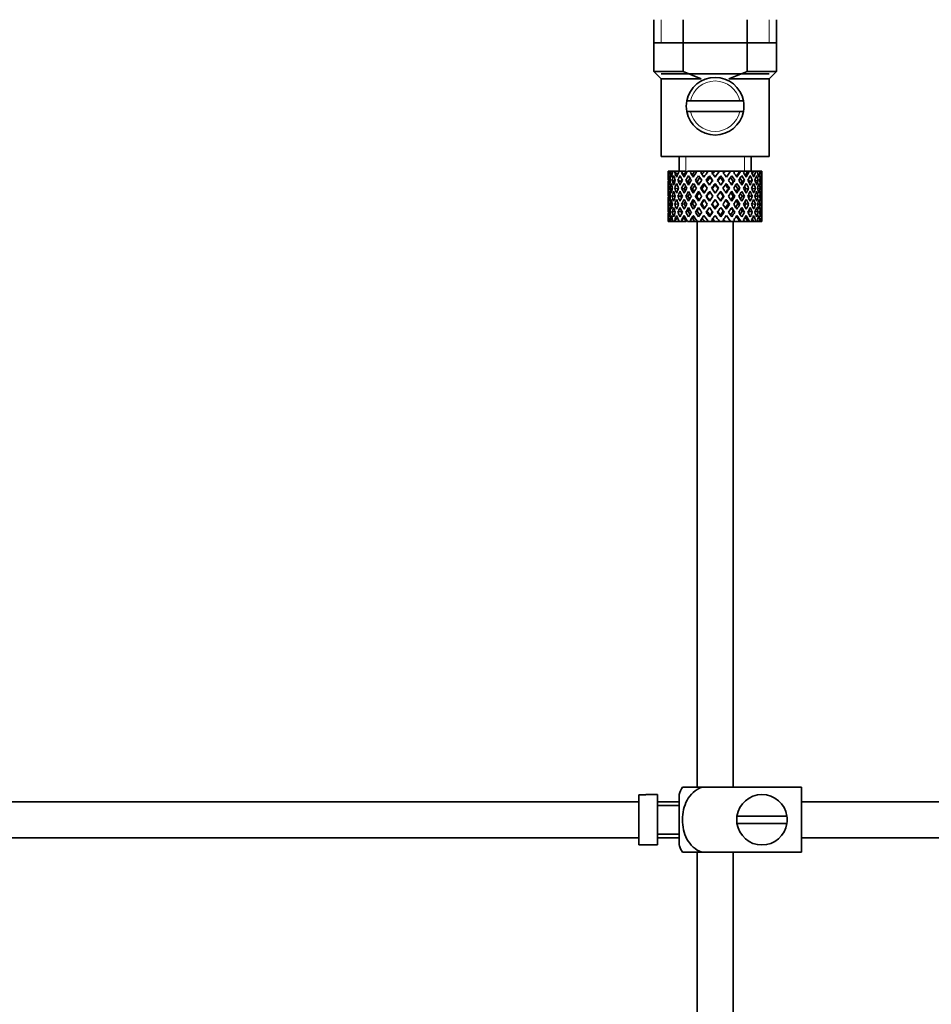
# Model space of a CAD drawing. Units: millimetres. Extents: x 0 to 1597, y 0 to 2037.
# Drawn here: x 373 to 500, y 1059 to 1195 of the extents above; entities that cross this region are included whole.
import ezdxf
from ezdxf import colors
from ezdxf.entities.mleader import LeaderData, LeaderLine
from ezdxf.math import Vec2, Vec3

# ---------------------------------------------------------------- set-up
doc = ezdxf.new("R2010")
doc.units = ezdxf.units.MM
doc.layers.add('DV3_Défaut', color=7, linetype='Continuous')
doc.layers.add('Défaut', color=7, linetype='Continuous')

# ---------------------------------------------------------------- blocks, each defined once
blk = doc.blocks.new('_DOT')
at = {"color": 0}
blk.add_line((0, 0), (-1, 0), dxfattribs=at)
at = {"color": 0, "const_width": 0.333}
blk.add_lwpolyline([(-0.1665, 0, 1), (0.1665, 0, 1)], format="xyb", close=True, dxfattribs=at)
blk = doc.blocks.new('SE2')
at = {"layer": 'DV3_Défaut', "color": 7, "linetype": 'Continuous', "lineweight": 35}
for p, q in [((461.22, 1195.26), (461.22, 1188.06)), ((465.29, 1195.26), (465.29, 1188.06)), ((474.16, 1195.26), (474.16, 1188.06)), ((478.22, 1188.06), (478.22, 1195.26)), ((461.22, 1192.06), (469.72, 1192.06)), ((469.72, 1192.06), (478.22, 1192.06)), ((461.22, 1188.06), (465.29, 1188.06)), ((461.22, 1188.06), (462.22, 1187.06)), ((462.22, 1187.76), (477.22, 1187.76)), ((465.29, 1188.06), (467.8, 1187.06)), ((471.64, 1187.06), (474.16, 1188.06)), ((474.16, 1188.06), (478.22, 1188.06)), ((477.22, 1187.06), (478.22, 1188.06)), ((462.22, 1187.06), (462.22, 1176.26)), ((467.8, 1187.06), (462.22, 1187.06)), ((477.22, 1187.06), (471.64, 1187.06)), ((477.22, 1176.26), (477.22, 1187.06)), ((466.3, 1184.01), (465.79, 1184.01)), ((473.14, 1184.01), (466.3, 1184.01)), ((473.14, 1184.01), (473.65, 1184.01)), ((465.79, 1182.51), (466.3, 1182.51)), ((473.14, 1182.51), (466.3, 1182.51)), ((473.65, 1182.51), (473.14, 1182.51)), ((462.22, 1176.26), (477.22, 1176.26)), ((464.72, 1176.26), (464.72, 1174.26)), ((474.72, 1174.26), (474.72, 1176.26)), ((463.24, 1174.26), (463.22, 1174.26)), ((463.22, 1174.26), (463.22, 1173.62)), ((463.33, 1174), (463.23, 1174.05)), ((463.37, 1174.26), (463.24, 1174.26)), ((463.55, 1174.26), (463.37, 1174.26)), ((463.78, 1173.9), (463.5, 1174.05)), ((463.89, 1174.26), (463.55, 1174.26)), ((464.21, 1174.26), (463.89, 1174.26)), ((464.54, 1173.81), (464.13, 1174.05)), ((464.75, 1174.26), (464.21, 1174.26)), ((465.2, 1174.26), (464.75, 1174.26)), ((465.45, 1173.8), (465.08, 1174.05)), ((465.72, 1174.26), (465.2, 1174.26)), ((466.44, 1174.26), (465.89, 1174.26)), ((466.59, 1173.8), (466.3, 1174.05)), ((466.9, 1174.26), (466.44, 1174.26)), ((467.22, 1174.26), (466.9, 1174.26)), ((467.88, 1174.26), (467.26, 1174.26)), ((467.42, 1173.62), (467.86, 1172.98)), ((468.17, 1173.42), (467.73, 1174.05)), ((468.25, 1174.26), (467.88, 1174.26)), ((468.77, 1174.26), (468.25, 1174.26)), ((469.43, 1174.26), (468.77, 1174.26)), ((468.94, 1173.62), (469, 1173.36)), ((469.69, 1174.26), (469.43, 1174.26)), ((470.34, 1174.26), (469.69, 1174.26)), ((470.99, 1174.26), (470.34, 1174.26)), ((470.51, 1173.62), (470.45, 1173.36)), ((471.12, 1174.26), (470.99, 1174.26)), ((471.87, 1174.26), (471.12, 1174.26)), ((471.87, 1174.26), (471.28, 1173.42)), ((471.58, 1172.98), (472.03, 1173.62)), ((472.48, 1174.26), (471.87, 1174.26)), ((472.33, 1174.05), (472.48, 1174.26)), ((473.15, 1174.26), (472.48, 1174.26)), ((473.15, 1174.26), (473.27, 1174.26)), ((473.81, 1174.26), (473.27, 1174.26)), ((474.23, 1174.26), (473.81, 1174.26)), ((474.23, 1174.26), (474.47, 1174.26)), ((474.9, 1174.26), (474.47, 1174.26)), ((475.04, 1174.26), (474.9, 1174.26)), ((475.04, 1174.26), (475.4, 1174.26)), ((475.69, 1174.26), (475.4, 1174.26)), ((475.69, 1174.26), (475.99, 1174.26)), ((476.13, 1174.26), (475.99, 1174.26)), ((476.13, 1174.26), (476.22, 1174.26)), ((476.22, 1174.26), (476.22, 1174.26)), ((476.22, 1173.62), (476.22, 1174.26)), ((463.22, 1172.32), (463.22, 1171.45)), ((463.52, 1172.91), (463.32, 1172.98)), ((464.15, 1172.84), (463.76, 1172.98)), ((464.97, 1172.81), (464.56, 1172.98)), ((465.98, 1172.81), (465.65, 1172.98)), ((467.22, 1172.81), (466.98, 1172.98)), ((468.17, 1172.55), (468.63, 1171.88)), ((468.94, 1172.32), (468.47, 1172.98)), ((469.72, 1172.55), (469.72, 1172.38)), ((470.97, 1172.98), (470.51, 1172.32)), ((470.81, 1171.88), (471.28, 1172.55)), ((472.23, 1172.81), (472.46, 1172.98)), ((473.46, 1172.81), (473.79, 1172.98)), ((474.48, 1172.81), (474.89, 1172.98)), ((475.3, 1172.84), (475.68, 1172.98)), ((475.92, 1172.91), (476.13, 1172.98)), ((476.22, 1171.45), (476.22, 1172.32)), ((463.34, 1171.86), (463.23, 1171.88)), ((463.54, 1170.76), (463.31, 1170.76)), ((463.81, 1171.82), (463.49, 1171.88)), ((464.21, 1170.76), (463.76, 1170.76)), ((464.56, 1171.79), (464.12, 1171.88)), ((464.96, 1170.76), (464.55, 1170.76)), ((465.44, 1171.79), (465.07, 1171.88)), ((465.98, 1170.76), (465.65, 1170.76)), ((466.57, 1171.79), (466.29, 1171.88)), ((467.21, 1170.76), (466.98, 1170.76)), ((467.89, 1171.79), (467.71, 1171.88)), ((468.58, 1170.76), (468.47, 1170.76)), ((468.94, 1171.45), (469.42, 1170.76)), ((469.42, 1170.76), (468.94, 1170.08)), ((469.72, 1171.2), (469.25, 1171.88)), ((470.2, 1171.88), (469.72, 1171.2)), ((470.03, 1170.76), (470.51, 1171.45)), ((470.51, 1170.08), (470.03, 1170.76)), ((470.86, 1170.76), (470.98, 1170.76)), ((471.56, 1171.79), (471.74, 1171.88)), ((472.24, 1170.76), (472.47, 1170.76)), ((472.87, 1171.79), (473.16, 1171.88)), ((473.47, 1170.76), (473.8, 1170.76)), ((474, 1171.79), (474.38, 1171.88)), ((474.48, 1170.76), (474.89, 1170.76)), ((474.89, 1171.79), (475.33, 1171.88)), ((475.24, 1170.76), (475.69, 1170.76)), ((475.63, 1171.82), (475.95, 1171.88)), ((475.9, 1170.76), (476.13, 1170.76)), ((476.1, 1171.86), (476.22, 1171.88)), ((463.22, 1170.08), (463.22, 1169.21)), ((463.23, 1169.64), (463.34, 1169.66)), ((463.49, 1169.64), (463.81, 1169.7)), ((464.12, 1169.64), (464.56, 1169.73)), ((465.07, 1169.64), (465.44, 1169.73)), ((466.29, 1169.64), (466.57, 1169.73)), ((467.71, 1169.64), (467.89, 1169.73)), ((468.63, 1169.64), (468.17, 1168.98)), ((469.25, 1169.64), (469.72, 1170.33)), ((469.72, 1170.33), (470.2, 1169.64)), ((471.28, 1168.98), (470.81, 1169.64)), ((471.74, 1169.64), (471.56, 1169.73)), ((473.16, 1169.64), (472.87, 1169.73)), ((474.38, 1169.64), (474, 1169.73)), ((475.33, 1169.64), (474.89, 1169.73)), ((475.95, 1169.64), (475.63, 1169.7)), ((476.22, 1169.64), (476.1, 1169.66)), ((476.22, 1169.21), (476.22, 1170.08)), ((463.32, 1168.54), (463.52, 1168.62)), ((463.76, 1168.54), (464.15, 1168.68)), ((464.56, 1168.54), (464.97, 1168.71)), ((465.65, 1168.54), (465.98, 1168.71)), ((466.98, 1168.54), (467.22, 1168.71)), ((467.86, 1168.54), (467.42, 1167.91)), ((467.73, 1167.47), (468.17, 1168.1)), ((468.47, 1168.54), (468.94, 1169.21)), ((469, 1168.16), (468.94, 1167.91)), ((469.72, 1169.15), (469.72, 1168.98)), ((470.45, 1168.16), (470.51, 1167.91)), ((470.51, 1169.21), (470.97, 1168.54)), ((471.28, 1168.1), (471.87, 1167.26)), ((472.03, 1167.91), (471.58, 1168.54)), ((472.46, 1168.54), (472.23, 1168.71)), ((473.79, 1168.54), (473.46, 1168.71)), ((474.89, 1168.54), (474.48, 1168.71)), ((475.68, 1168.54), (475.3, 1168.68)), ((476.13, 1168.54), (475.92, 1168.62)), ((463.22, 1167.91), (463.22, 1167.26)), ((463.24, 1167.26), (463.22, 1167.26)), ((463.23, 1167.47), (463.33, 1167.53)), ((463.37, 1167.26), (463.24, 1167.26)), ((463.55, 1167.26), (463.37, 1167.26)), ((463.5, 1167.47), (463.78, 1167.62)), ((463.89, 1167.26), (463.55, 1167.26)), ((464.21, 1167.26), (463.89, 1167.26)), ((464.13, 1167.47), (464.54, 1167.71)), ((464.75, 1167.26), (464.21, 1167.26)), ((465.2, 1167.26), (464.75, 1167.26)), ((465.08, 1167.47), (465.45, 1167.73)), ((465.72, 1167.26), (465.2, 1167.26)), ((466.44, 1167.26), (465.89, 1167.26)), ((466.3, 1167.47), (466.59, 1167.73)), ((466.9, 1167.26), (466.44, 1167.26)), ((467.22, 1167.26), (466.9, 1167.26)), ((467.22, 1167.26), (467.22, 1088.76)), ((467.88, 1167.26), (467.26, 1167.26)), ((468.25, 1167.26), (467.88, 1167.26)), ((468.77, 1167.26), (468.25, 1167.26)), ((469.43, 1167.26), (468.77, 1167.26)), ((469.69, 1167.26), (469.43, 1167.26)), ((470.34, 1167.26), (469.69, 1167.26)), ((470.99, 1167.26), (470.34, 1167.26)), ((471.12, 1167.26), (470.99, 1167.26)), ((471.87, 1167.26), (471.12, 1167.26)), ((472.48, 1167.26), (471.87, 1167.26)), ((472.22, 1088.76), (472.22, 1167.26)), ((472.48, 1167.26), (472.33, 1167.47)), ((473.15, 1167.26), (472.48, 1167.26)), ((473.15, 1167.26), (473.27, 1167.26)), ((473.81, 1167.26), (473.27, 1167.26)), ((474.23, 1167.26), (473.81, 1167.26)), ((474.23, 1167.26), (474.47, 1167.26)), ((474.9, 1167.26), (474.47, 1167.26)), ((475.04, 1167.26), (474.9, 1167.26)), ((475.04, 1167.26), (475.4, 1167.26)), ((475.69, 1167.26), (475.4, 1167.26)), ((475.69, 1167.26), (475.99, 1167.26)), ((476.13, 1167.26), (475.99, 1167.26)), ((476.13, 1167.26), (476.22, 1167.26)), ((476.22, 1167.26), (476.22, 1167.91)), ((476.22, 1167.26), (476.22, 1167.26)), ((465.21, 1088.76), (467.86, 1088.76)), ((481.72, 1088.76), (467.86, 1088.76)), ((481.72, 1088.76), (481.72, 1079.76)), ((459.12, 1087.73), (459.12, 1080.8)), ((459.12, 1087.73), (460.12, 1087.73)), ((460.12, 1087.73), (460.12, 1087.76)), ((461.72, 1087.76), (460.12, 1087.76)), ((461.72, 1080.76), (461.72, 1087.76)), ((464.72, 1080.76), (464.72, 1087.76)), ((459.12, 1086.76), (327.18, 1086.76)), ((464.72, 1086.76), (461.72, 1086.76)), ((464.72, 1086.26), (461.72, 1086.26)), ((601.12, 1086.76), (481.72, 1086.76)), ((479.69, 1084.76), (472.76, 1084.76)), ((472.76, 1083.76), (479.69, 1083.76)), ((461.72, 1082.26), (464.72, 1082.26)), ((327.18, 1081.76), (459.12, 1081.76)), ((460.12, 1080.8), (459.12, 1080.8)), ((460.12, 1080.8), (460.12, 1080.76)), ((460.12, 1080.76), (461.72, 1080.76)), ((461.72, 1081.76), (464.72, 1081.76)), ((481.72, 1081.76), (601.12, 1081.76)), ((467.86, 1079.76), (465.21, 1079.76)), ((467.22, 1079.76), (467.22, 938.76)), ((481.72, 1079.76), (467.86, 1079.76)), ((472.22, 938.76), (472.22, 1079.76))]:
    blk.add_line(p, q, dxfattribs=at)
at = {"layer": 'DV3_Défaut', "color": 7, "linetype": 'Continuous', "lineweight": 18}
for p, q in [((462.25, 1195.26), (462.25, 1192.06)), ((477.2, 1195.26), (477.2, 1192.06)), ((465.64, 1174.26), (465.64, 1176.26)), ((473.8, 1174.26), (473.8, 1176.26))]:
    blk.add_line(p, q, dxfattribs=at)
at = {"layer": 'DV3_Défaut', "color": 7, "linetype": 'Continuous', "lineweight": 35}
for centre, radius, start, end in [((469.72, 1183.26), 4, 10.8069, 169.1931), ((469.72, 1183.26), 4, 169.1931, 190.8069), ((469.72, 1183.26), 4, 349.1931, 10.8069), ((469.72, 1183.26), 4, 190.8069, 349.1931), ((468.88, 1086.36), 4.39, 146.7706, 161.3642), ((476.22, 1084.26), 3.5, 8.2132, 171.7868), ((476.22, 1084.26), 3.5, 171.7868, 188.2132), ((476.22, 1084.26), 3.5, 351.7868, 8.2132), ((476.22, 1084.26), 3.5, 188.2132, 351.7868), ((468.88, 1082.16), 4.39, 198.6358, 213.2071)]:
    blk.add_arc(centre, radius, start, end, dxfattribs=at)
at = {"layer": 'DV3_Défaut', "color": 7, "linetype": 'Continuous', "lineweight": 18}
for start, end in [(12.3736, 167.6264), (192.3736, 347.6264)]:
    blk.add_arc((469.72, 1183.26), 3.5, start, end, dxfattribs=at)
at = {"layer": 'DV3_Défaut', "color": 7, "linetype": 'Continuous', "lineweight": 35}
for centre, major_axis, ratio, start_param, end_param in [((469.72, 1170.33), (-3.67, 9.02), 0.594669, 0.971066, 1.043519), ((469.72, 1170.33), (-3.67, 9.02), 0.594669, 0.895713, 0.920829), ((469.72, 1171.2), (-3.67, 9.02), 0.594669, 1.021303, 1.091896), ((469.72, 1171.2), (-1.49, 9.23), 0.685768, 1.124254, 1.218983), ((469.72, 1170.33), (-1.49, 9.23), 0.685768, 1.098153, 1.170606), ((469.72, 1170.33), (-4.92, 8.99), 0.473294, 0.955004, 1.027458), ((469.72, 1170.33), (-1.49, 9.23), 0.685768, 1.0228, 1.047916), ((469.72, 1171.2), (-4.92, 8.99), 0.473294, 1.005241, 1.075835), ((469.72, 1171.2), (1.49, 9.23), 0.685768, 1.344558, 1.439287), ((469.72, 1170.33), (1.49, 9.23), 0.685768, 1.318457, 1.390911), ((469.72, 1170.33), (-5.67, 9.07), 0.349658, 0.992918, 1.065372), ((469.72, 1170.33), (1.49, 9.23), 0.685768, 1.243105, 1.26822), ((469.72, 1171.2), (-5.67, 9.07), 0.349658, 1.043156, 1.113749), ((469.72, 1171.2), (3.67, 9.02), 0.594669, 1.471645, 1.566374), ((469.72, 1170.33), (3.67, 9.02), 0.594669, 1.445544, 1.517997), ((469.72, 1170.33), (-6.15, 9.17), 0.229888, 1.055451, 1.127905), ((469.72, 1170.33), (3.67, 9.02), 0.594669, 1.370191, 1.395307), ((469.72, 1171.2), (-6.15, 9.17), 0.229888, 1.105688, 1.176282), ((469.72, 1171.2), (4.92, 8.99), 0.473294, 1.487707, 1.582436), ((469.72, 1170.33), (3.39, 8.33), 0.594669, 1.330806, 1.391116), ((469.72, 1171.2), (-5.68, 8.47), 0.229888, 1.109879, 1.128627), ((469.72, 1170.33), (4.92, 8.99), 0.473294, 1.461606, 1.534059), ((469.72, 1170.33), (-6.41, 9.25), 0.1139, 1.129525, 1.201979), ((469.72, 1170.33), (4.92, 8.99), 0.473294, 1.386253, 1.411368), ((469.72, 1171.2), (-6.41, 9.25), 0.1139, 1.179762, 1.250356), ((469.72, 1170.33), (4.54, 8.3), 0.473294, 1.346867, 1.407178), ((469.72, 1171.2), (-5.92, 8.54), 0.1139, 1.183953, 1.218035), ((469.72, 1171.2), (5.67, 9.07), 0.349658, 1.449792, 1.544522), ((469.72, 1170.33), (5.67, 9.07), 0.349658, 1.423691, 1.496145), ((469.72, 1170.33), (5.67, 9.07), 0.349658, 1.348339, 1.373454), ((469.72, 1170.33), (5.24, 8.37), 0.349658, 1.308953, 1.369264), ((469.72, 1171.2), (6.15, 9.17), 0.229888, 1.38726, 1.481989), ((469.72, 1170.33), (6.15, 9.17), 0.229888, 1.361159, 1.433612), ((469.72, 1170.33), (-6.41, 9.25), 0.1139, -1.359538, -1.287085), ((469.72, 1170.33), (6.15, 9.17), 0.229888, 1.285806, 1.310921), ((469.72, 1171.2), (-6.41, 9.25), 0.1139, -1.407915, -1.337322), ((469.72, 1170.33), (5.68, 8.47), 0.229888, 1.246421, 1.306731), ((469.72, 1171.2), (6.41, 9.25), 0.1139, 1.313186, 1.407915), ((469.72, 1170.33), (6.41, 9.25), 0.1139, 1.287085, 1.359538), ((469.72, 1170.33), (-6.15, 9.17), 0.229888, -1.433612, -1.361159), ((469.72, 1170.33), (6.41, 9.25), 0.1139, 1.211732, 1.236847), ((469.72, 1171.2), (-6.15, 9.17), 0.229888, -1.481989, -1.411396), ((469.72, 1170.33), (5.92, 8.54), 0.1139, 1.172347, 1.211529), ((469.72, 1170.33), (-5.67, 9.07), 0.349658, -1.496145, -1.423691), ((469.72, 1171.2), (-5.67, 9.07), 0.349658, 4.738663, 4.809257), ((469.72, 1171.2), (5.92, 8.54), 0.1139, -1.218035, -1.126332), ((469.72, 1171.2), (6.41, 9.25), 0.1139, -1.250356, -1.155626), ((469.72, 1170.33), (6.41, 9.25), 0.1139, -1.201979, -1.129525), ((469.72, 1170.33), (-4.92, 8.99), 0.473294, 4.749126, 4.82158), ((469.72, 1170.33), (6.41, 9.25), 0.1139, -1.079288, -1.054173), ((469.72, 1171.2), (4.92, -8.99), 0.473294, 1.559157, 1.62975), ((469.72, 1171.2), (5.68, 8.47), 0.229888, -1.128627, -1.052258), ((469.72, 1171.2), (6.15, 9.17), 0.229888, -1.176282, -1.081552), ((469.72, 1170.33), (6.15, 9.17), 0.229888, -1.127905, -1.055451), ((469.72, 1170.33), (-3.67, 9.02), 0.594669, 4.765188, 4.837641), ((469.72, 1170.33), (6.15, 9.17), 0.229888, -1.005214, -0.980099), ((469.72, 1171.2), (-3.67, 9.02), 0.594669, 4.716811, 4.787404), ((469.72, 1171.2), (5.24, 8.37), 0.349658, -1.04188, -0.989725), ((469.72, 1171.2), (5.67, 9.07), 0.349658, -1.113749, -1.019019), ((469.72, 1170.33), (5.67, 9.07), 0.349658, -1.065372, -0.992918), ((469.72, 1170.33), (-1.49, 9.23), 0.685768, -1.390911, -1.318457), ((469.72, 1170.33), (5.67, 9.07), 0.349658, -0.942681, -0.917566), ((469.72, 1171.2), (-1.49, 9.23), 0.685768, 4.843898, 4.914491), ((469.72, 1171.2), (4.92, 8.99), 0.473294, -1.075835, -0.981105), ((469.72, 1170.33), (4.92, 8.99), 0.473294, -1.027458, -0.955004), ((469.72, 1170.33), (1.49, 9.23), 0.685768, -1.170606, -1.098153), ((469.72, 1170.33), (4.92, 8.99), 0.473294, -0.904767, -0.879652), ((469.72, 1171.2), (1.49, 9.23), 0.685768, -1.218983, -1.14839), ((469.72, 1171.2), (3.67, 9.02), 0.594669, -1.091896, -0.997167), ((469.72, 1170.33), (3.67, 9.02), 0.594669, -1.043519, -0.971066), ((469.72, 1171.2), (-1.49, 9.23), 0.685768, 1.26736, 1.339814), ((469.72, 1170.33), (-1.49, 9.23), 0.685768, 1.218983, 1.292498), ((469.72, 1170.33), (-3.67, 9.02), 0.594669, 1.091896, 1.165411), ((469.72, 1171.2), (-3.67, 9.02), 0.594669, 1.140273, 1.212727), ((469.72, 1171.2), (1.49, 9.23), 0.685768, 1.487664, 1.560118), ((469.72, 1170.33), (1.49, 9.23), 0.685768, 1.439287, 1.512803), ((469.72, 1170.33), (-4.92, 8.99), 0.473294, 1.075835, 1.14935), ((469.72, 1171.2), (-4.92, 8.99), 0.473294, 1.124212, 1.196665), ((469.72, 1171.2), (-3.67, -9.02), 0.594669, 4.756344, 4.828797), ((469.72, 1170.33), (-3.67, -9.02), 0.594669, 4.707967, 4.781482), ((469.72, 1170.33), (-5.67, 9.07), 0.349658, 1.113749, 1.187264), ((469.72, 1171.2), (-5.67, 9.07), 0.349658, 1.162126, 1.234579), ((469.72, 1171.2), (-4.92, -8.99), 0.473294, 4.772406, 4.844859), ((469.72, 1170.33), (3.39, 8.33), 0.594669, 1.476293, 1.513962), ((469.72, 1171.2), (-5.24, 8.37), 0.349658, 1.166161, 1.182119), ((469.72, 1170.33), (-4.92, -8.99), 0.473294, 4.724029, 4.797544), ((469.72, 1170.33), (-6.15, 9.17), 0.229888, 1.176282, 1.249797), ((469.72, 1170.33), (-4.54, -8.3), 0.473294, 4.750464, 4.793598), ((469.72, 1171.2), (-6.15, 9.17), 0.229888, 1.224659, 1.297112), ((469.72, 1170.33), (4.54, 8.3), 0.473294, 1.461606, 1.530024), ((469.72, 1171.2), (-5.68, 8.47), 0.229888, 1.228693, 1.263158), ((469.72, 1171.2), (-5.67, -9.07), 0.349658, 4.734491, 4.806945), ((469.72, 1170.33), (-5.67, -9.07), 0.349658, 4.686115, 4.75963), ((469.72, 1170.33), (5.24, 8.37), 0.349658, 1.544522, 1.614091), ((469.72, 1170.33), (-6.41, 9.25), 0.1139, 1.250356, 1.323871), ((469.72, 1171.2), (-6.41, 9.25), 0.1139, 1.298733, 1.371186), ((469.72, 1170.33), (5.24, 8.37), 0.349658, 1.423691, 1.49211), ((469.72, 1171.2), (-5.92, 8.54), 0.1139, 1.302768, 1.350282), ((469.72, 1171.2), (6.15, 9.17), 0.229888, 1.530366, 1.60282), ((469.72, 1170.33), (6.15, 9.17), 0.229888, 1.481989, 1.555504), ((469.72, 1170.33), (5.68, 8.47), 0.229888, 1.481989, 1.551558), ((469.72, 1170.33), (5.68, 8.47), 0.229888, 1.361159, 1.429577), ((469.72, 1171.2), (6.41, 9.25), 0.1139, 1.456292, 1.528746), ((469.72, 1170.33), (-5.92, 8.54), 0.1139, -1.355503, -1.287085), ((469.72, 1170.33), (6.41, 9.25), 0.1139, 1.407915, 1.48143), ((469.72, 1170.33), (5.92, 8.54), 0.1139, 1.407915, 1.477484), ((469.72, 1170.33), (-6.41, 9.25), 0.1139, -1.48143, -1.407915), ((469.72, 1170.33), (-5.92, 8.54), 0.1139, -1.477484, -1.407915), ((469.72, 1170.33), (5.92, 8.54), 0.1139, 1.287085, 1.355503), ((469.72, 1171.2), (-6.41, 9.25), 0.1139, -1.528746, -1.456292), ((469.72, 1170.33), (-5.68, 8.47), 0.229888, -1.429577, -1.361159), ((469.72, 1170.33), (-5.68, 8.47), 0.229888, 4.731627, 4.801196), ((469.72, 1170.33), (-6.15, 9.17), 0.229888, 4.727681, 4.801196), ((469.72, 1171.2), (6.15, -9.17), 0.229888, 1.538773, 1.611227), ((469.72, 1170.33), (-5.24, 8.37), 0.349658, -1.49211, -1.423691), ((469.72, 1171.2), (5.92, 8.54), 0.1139, -1.350282, -1.302768), ((469.72, 1171.2), (6.41, 9.25), 0.1139, -1.371186, -1.298733), ((469.72, 1170.33), (6.41, 9.25), 0.1139, -1.323871, -1.250356), ((469.72, 1170.33), (5.24, -8.37), 0.349658, 1.527502, 1.597071), ((469.72, 1170.33), (-5.67, 9.07), 0.349658, 4.665148, 4.738663), ((469.72, 1171.2), (5.67, -9.07), 0.349658, 1.47624, 1.548694), ((469.72, 1170.33), (-4.54, 8.3), 0.473294, 4.753161, 4.82158), ((469.72, 1171.2), (5.68, 8.47), 0.229888, -1.263158, -1.228693), ((469.72, 1171.2), (6.15, 9.17), 0.229888, -1.297112, -1.224659), ((469.72, 1170.33), (6.15, 9.17), 0.229888, -1.249797, -1.176282), ((469.72, 1170.33), (4.54, -8.3), 0.473294, 1.489588, 1.532722), ((469.72, 1170.33), (4.92, -8.99), 0.473294, 1.485641, 1.559157), ((469.72, 1171.2), (4.92, -8.99), 0.473294, 1.438326, 1.51078), ((469.72, 1170.33), (-3.39, 8.33), 0.594669, -1.513962, -1.476293), ((469.72, 1171.2), (5.24, 8.37), 0.349658, -1.182119, -1.166161), ((469.72, 1171.2), (5.67, 9.07), 0.349658, -1.234579, -1.162126), ((469.72, 1170.33), (5.67, 9.07), 0.349658, -1.187264, -1.113749), ((469.72, 1170.33), (-3.67, 9.02), 0.594669, 4.643296, 4.716811), ((469.72, 1171.2), (3.67, -9.02), 0.594669, 1.454388, 1.526841), ((469.72, 1171.2), (4.92, 8.99), 0.473294, -1.196665, -1.124212), ((469.72, 1170.33), (4.92, 8.99), 0.473294, -1.14935, -1.075835), ((469.72, 1170.33), (-1.49, 9.23), 0.685768, 4.770383, 4.843898), ((469.72, 1171.2), (-1.49, 9.23), 0.685768, 4.723067, 4.795521), ((469.72, 1171.2), (3.67, 9.02), 0.594669, -1.212727, -1.140273), ((469.72, 1170.33), (3.67, 9.02), 0.594669, -1.165411, -1.091896), ((469.72, 1170.33), (1.49, 9.23), 0.685768, -1.292498, -1.218983), ((469.72, 1171.2), (1.49, 9.23), 0.685768, -1.339814, -1.26736), ((469.72, 1170.33), (-1.49, 9.23), 0.685768, 1.339814, 1.413674), ((469.72, 1171.2), (-1.49, -9.23), 0.685768, 4.869511, 4.943372), ((469.72, 1171.2), (-1.49, 9.23), 0.685768, 1.387129, 1.460644), ((469.72, 1171.2), (-1.49, -9.23), 0.685768, 4.749026, 4.822541), ((469.72, 1170.33), (-1.49, -9.23), 0.685768, 4.701711, 4.775571), ((469.72, 1171.2), (1.49, -9.23), 0.685768, 4.649207, 4.723067), ((469.72, 1170.33), (-3.67, 9.02), 0.594669, 1.212727, 1.286587), ((469.72, 1171.2), (-3.67, -9.02), 0.594669, -1.286587, -1.212727), ((469.72, 1171.2), (-3.67, 9.02), 0.594669, 1.260042, 1.333557), ((469.72, 1171.2), (-3.67, -9.02), 0.594669, -1.407072, -1.333557), ((469.72, 1170.33), (-3.67, -9.02), 0.594669, -1.454388, -1.380527), ((469.72, 1171.2), (-3.67, 9.02), 0.594669, 1.380527, 1.454388), ((469.72, 1170.33), (-4.92, 8.99), 0.473294, 1.196665, 1.270525), ((469.72, 1171.2), (-4.92, -8.99), 0.473294, -1.270525, -1.196665), ((469.72, 1171.2), (-4.92, 8.99), 0.473294, 1.243981, 1.317496), ((469.72, 1171.2), (-4.92, -8.99), 0.473294, -1.391011, -1.317496), ((469.72, 1170.33), (-4.92, -8.99), 0.473294, -1.438326, -1.364466), ((469.72, 1171.2), (-4.92, 8.99), 0.473294, 1.364466, 1.438326), ((469.72, 1170.33), (3.39, 8.33), 0.594669, -4.667312, -4.647242), ((469.72, 1170.33), (-5.67, 9.07), 0.349658, 1.234579, 1.30844), ((469.72, 1171.2), (-5.67, -9.07), 0.349658, -1.30844, -1.234579), ((469.72, 1170.33), (-4.54, -8.3), 0.473294, -1.396527, -1.368383), ((469.72, 1171.2), (-4.54, 8.3), 0.473294, 1.368383, 1.396527), ((469.72, 1171.2), (-5.67, 9.07), 0.349658, 1.281895, 1.35541), ((469.72, 1171.2), (-5.67, -9.07), 0.349658, -1.428925, -1.35541), ((469.72, 1171.2), (-5.24, 8.37), 0.349658, 1.285841, 1.318465), ((469.72, 1170.33), (-5.67, -9.07), 0.349658, -1.47624, -1.40238), ((469.72, 1171.2), (-5.67, 9.07), 0.349658, 1.40238, 1.47624), ((469.72, 1170.33), (-5.24, -8.37), 0.349658, -1.452607, -1.406297), ((469.72, 1171.2), (-5.24, 8.37), 0.349658, 1.406297, 1.452607), ((469.72, 1170.33), (-6.15, 9.17), 0.229888, 1.297112, 1.370972), ((469.72, 1171.2), (-6.15, -9.17), 0.229888, -1.370972, -1.297112), ((469.72, 1171.2), (-6.15, 9.17), 0.229888, 1.344427, 1.417943), ((469.72, 1171.2), (-5.68, 8.47), 0.229888, 1.348374, 1.396068), ((469.72, 1171.2), (-6.15, -9.17), 0.229888, -1.491458, -1.417943), ((469.72, 1170.33), (-6.15, -9.17), 0.229888, -1.538773, -1.464913), ((469.72, 1171.2), (-6.15, 9.17), 0.229888, 1.464913, 1.538773), ((469.72, 1170.33), (-5.68, -8.47), 0.229888, -1.538773, -1.46883), ((469.72, 1171.2), (-5.68, 8.47), 0.229888, 1.46883, 1.538773), ((469.72, 1170.33), (-6.41, 9.25), 0.1139, 1.371186, 1.445046), ((469.72, 1171.2), (-6.41, -9.25), 0.1139, -1.445046, -1.371186), ((469.72, 1171.2), (-6.41, 9.25), 0.1139, 1.418502, 1.492017), ((469.72, 1171.2), (-5.92, 8.54), 0.1139, 1.422448, 1.492017), ((469.72, 1171.2), (-6.41, -9.25), 0.1139, 4.717654, 4.791169), ((469.72, 1170.33), (-6.41, -9.25), 0.1139, 4.670338, 4.744199), ((469.72, 1171.2), (6.41, -9.25), 0.1139, 4.680579, 4.75444), ((469.72, 1170.33), (5.92, 8.54), 0.1139, 1.528746, 1.598688), ((469.72, 1171.2), (-5.92, 8.54), 0.1139, 1.542904, 1.612847), ((469.72, 1170.33), (5.92, -8.54), 0.1139, 1.542904, 1.612847), ((469.72, 1171.2), (-5.92, -8.54), 0.1139, 1.528746, 1.598688), ((469.72, 1170.33), (-6.41, 9.25), 0.1139, 4.680579, 4.75444), ((469.72, 1171.2), (6.41, 9.25), 0.1139, 4.670338, 4.744199), ((469.72, 1171.2), (6.41, -9.25), 0.1139, 1.492017, 1.565532), ((469.72, 1171.2), (5.92, 8.54), 0.1139, -1.492017, -1.422448), ((469.72, 1171.2), (6.41, 9.25), 0.1139, -1.492017, -1.418502), ((469.72, 1170.33), (6.41, 9.25), 0.1139, -1.445046, -1.371186), ((469.72, 1171.2), (6.41, -9.25), 0.1139, 1.371186, 1.445046), ((469.72, 1170.33), (5.68, -8.47), 0.229888, 1.46883, 1.538773), ((469.72, 1171.2), (5.68, 8.47), 0.229888, -1.538773, -1.46883), ((469.72, 1170.33), (6.15, -9.17), 0.229888, 1.464913, 1.538773), ((469.72, 1171.2), (6.15, 9.17), 0.229888, -1.538773, -1.464913), ((469.72, 1171.2), (6.15, -9.17), 0.229888, 1.417943, 1.491458), ((469.72, 1171.2), (5.68, 8.47), 0.229888, -1.396068, -1.348374), ((469.72, 1171.2), (6.15, 9.17), 0.229888, -1.417943, -1.344427), ((469.72, 1170.33), (6.15, 9.17), 0.229888, -1.370972, -1.297112), ((469.72, 1171.2), (6.15, -9.17), 0.229888, 1.297112, 1.370972), ((469.72, 1170.33), (5.24, -8.37), 0.349658, 1.406297, 1.452607), ((469.72, 1171.2), (5.24, 8.37), 0.349658, -1.452607, -1.406297), ((469.72, 1170.33), (5.67, -9.07), 0.349658, 1.40238, 1.47624), ((469.72, 1171.2), (5.67, 9.07), 0.349658, -1.47624, -1.40238), ((469.72, 1171.2), (5.67, -9.07), 0.349658, 1.35541, 1.428925), ((469.72, 1171.2), (5.24, 8.37), 0.349658, -1.318465, -1.285841), ((469.72, 1171.2), (5.67, 9.07), 0.349658, -1.35541, -1.281895), ((469.72, 1170.33), (5.67, 9.07), 0.349658, -1.30844, -1.234579), ((469.72, 1171.2), (5.67, -9.07), 0.349658, 1.234579, 1.30844), ((469.72, 1170.33), (4.54, -8.3), 0.473294, 1.368383, 1.396527), ((469.72, 1171.2), (4.54, 8.3), 0.473294, -1.396527, -1.368383), ((469.72, 1170.33), (4.92, -8.99), 0.473294, 1.364466, 1.438326), ((469.72, 1171.2), (4.92, 8.99), 0.473294, -1.438326, -1.364466), ((469.72, 1171.2), (4.92, -8.99), 0.473294, 1.317496, 1.391011), ((469.72, 1170.33), (3.39, -8.33), 0.594669, 1.505649, 1.525719), ((469.72, 1171.2), (4.92, 8.99), 0.473294, -1.317496, -1.243981), ((469.72, 1170.33), (4.92, 8.99), 0.473294, -1.270525, -1.196665), ((469.72, 1171.2), (4.92, -8.99), 0.473294, 1.196665, 1.270525), ((469.72, 1170.33), (3.67, -9.02), 0.594669, 1.380527, 1.454388), ((469.72, 1171.2), (3.67, 9.02), 0.594669, -1.454388, -1.380527), ((469.72, 1171.2), (3.67, -9.02), 0.594669, 1.333557, 1.407072), ((469.72, 1171.2), (3.67, 9.02), 0.594669, -1.333557, -1.260042), ((469.72, 1170.33), (3.67, 9.02), 0.594669, -1.286587, -1.212727), ((469.72, 1171.2), (3.67, -9.02), 0.594669, 1.212727, 1.286587), ((469.72, 1170.33), (-1.49, 9.23), 0.685768, 4.649207, 4.723067), ((469.72, 1171.2), (1.49, 9.23), 0.685768, 4.701711, 4.775571), ((469.72, 1171.2), (1.49, -9.23), 0.685768, 1.460644, 1.534159), ((469.72, 1171.2), (1.49, 9.23), 0.685768, 4.822541, 4.896056), ((469.72, 1170.33), (1.49, 9.23), 0.685768, 4.869511, 4.943372), ((469.72, 1171.2), (1.49, -9.23), 0.685768, 1.339814, 1.413674), ((469.72, 1170.33), (-1.49, -9.23), 0.685768, 4.822541, 4.896056), ((469.72, 1171.2), (-1.49, -9.23), 0.685768, -1.292498, -1.218983), ((469.72, 1170.33), (-1.49, 9.23), 0.685768, 1.460644, 1.534159), ((469.72, 1171.2), (-3.67, -9.02), 0.594669, -1.165411, -1.091896), ((469.72, 1170.33), (-3.67, -9.02), 0.594669, -1.333557, -1.260042), ((469.72, 1171.2), (1.49, -9.23), 0.685768, 4.770383, 4.843898), ((469.72, 1170.33), (-3.67, 9.02), 0.594669, 1.333557, 1.407072), ((469.72, 1171.2), (-4.92, -8.99), 0.473294, -1.14935, -1.075835), ((469.72, 1170.33), (-4.92, -8.99), 0.473294, -1.317496, -1.243981), ((469.72, 1171.2), (3.67, -9.02), 0.594669, 4.643296, 4.716811), ((469.72, 1170.33), (-4.92, 8.99), 0.473294, 1.317496, 1.391011), ((469.72, 1171.2), (-5.67, -9.07), 0.349658, -1.187264, -1.113749), ((469.72, 1171.2), (-3.39, 8.33), 0.594669, 1.505649, 1.525719), ((469.72, 1170.33), (-5.67, -9.07), 0.349658, -1.35541, -1.281895), ((469.72, 1171.2), (-4.92, 8.99), 0.473294, 1.485641, 1.559157), ((469.72, 1170.33), (-5.67, 9.07), 0.349658, 1.35541, 1.428925), ((469.72, 1171.2), (-6.15, -9.17), 0.229888, -1.249797, -1.176282), ((469.72, 1170.33), (-5.24, -8.37), 0.349658, -1.318465, -1.285841), ((469.72, 1171.2), (-4.54, 8.3), 0.473294, 1.489588, 1.532722), ((469.72, 1170.33), (-6.15, -9.17), 0.229888, -1.417943, -1.344427), ((469.72, 1171.2), (5.67, -9.07), 0.349658, 4.665148, 4.738663), ((469.72, 1170.33), (-5.68, -8.47), 0.229888, -1.396068, -1.348374), ((469.72, 1171.2), (-5.24, 8.37), 0.349658, 1.527502, 1.597071), ((469.72, 1170.33), (-6.15, 9.17), 0.229888, 1.417943, 1.491458), ((469.72, 1171.2), (-6.41, -9.25), 0.1139, -1.323871, -1.250356), ((469.72, 1170.33), (-6.41, -9.25), 0.1139, -1.492017, -1.418502), ((469.72, 1171.2), (6.15, -9.17), 0.229888, 4.727681, 4.801196), ((469.72, 1170.33), (-5.92, -8.54), 0.1139, -1.492017, -1.422448), ((469.72, 1171.2), (5.68, -8.47), 0.229888, 4.731627, 4.801196), ((469.72, 1170.33), (-6.41, 9.25), 0.1139, 1.492017, 1.565532), ((469.72, 1171.2), (6.41, -9.25), 0.1139, -1.48143, -1.407915), ((469.72, 1171.2), (5.92, -8.54), 0.1139, -1.477484, -1.407915), ((469.72, 1171.2), (-5.92, -8.54), 0.1139, 1.407915, 1.477484), ((469.72, 1171.2), (-6.41, -9.25), 0.1139, 1.407915, 1.48143), ((469.72, 1170.33), (6.41, 9.25), 0.1139, 4.717654, 4.791169), ((469.72, 1170.33), (5.92, -8.54), 0.1139, 1.422448, 1.492017), ((469.72, 1171.2), (-5.68, -8.47), 0.229888, 1.481989, 1.551558), ((469.72, 1170.33), (6.41, -9.25), 0.1139, 1.418502, 1.492017), ((469.72, 1171.2), (-6.15, -9.17), 0.229888, 1.481989, 1.555504), ((469.72, 1170.33), (6.15, 9.17), 0.229888, -1.491458, -1.417943), ((469.72, 1171.2), (6.41, -9.25), 0.1139, 1.250356, 1.323871), ((469.72, 1171.2), (-5.24, -8.37), 0.349658, 1.544522, 1.614091), ((469.72, 1170.33), (5.68, -8.47), 0.229888, 1.348374, 1.396068), ((469.72, 1170.33), (6.15, -9.17), 0.229888, 1.344427, 1.417943), ((469.72, 1171.2), (5.67, 9.07), 0.349658, 4.686115, 4.75963), ((469.72, 1170.33), (5.67, 9.07), 0.349658, -1.428925, -1.35541), ((469.72, 1171.2), (6.15, -9.17), 0.229888, 1.176282, 1.249797), ((469.72, 1171.2), (4.54, 8.3), 0.473294, 4.750464, 4.793598), ((469.72, 1170.33), (5.24, -8.37), 0.349658, 1.285841, 1.318465), ((469.72, 1170.33), (5.67, -9.07), 0.349658, 1.281895, 1.35541), ((469.72, 1171.2), (4.92, 8.99), 0.473294, 4.724029, 4.797544), ((469.72, 1170.33), (4.92, 8.99), 0.473294, -1.391011, -1.317496), ((469.72, 1171.2), (5.67, -9.07), 0.349658, 1.113749, 1.187264), ((469.72, 1171.2), (-3.39, -8.33), 0.594669, -4.667312, -4.647242), ((469.72, 1170.33), (4.92, -8.99), 0.473294, 1.243981, 1.317496), ((469.72, 1171.2), (3.67, 9.02), 0.594669, 4.707967, 4.781482), ((469.72, 1170.33), (3.67, 9.02), 0.594669, -1.407072, -1.333557), ((469.72, 1171.2), (4.92, -8.99), 0.473294, 1.075835, 1.14935), ((469.72, 1170.33), (3.67, -9.02), 0.594669, 1.260042, 1.333557), ((469.72, 1171.2), (-1.49, -9.23), 0.685768, 1.439287, 1.512803), ((469.72, 1170.33), (1.49, 9.23), 0.685768, 4.749026, 4.822541), ((469.72, 1171.2), (3.67, -9.02), 0.594669, 1.091896, 1.165411), ((469.72, 1170.33), (1.49, -9.23), 0.685768, 1.387129, 1.460644), ((469.72, 1171.2), (1.49, -9.23), 0.685768, 1.218983, 1.292498), ((469.72, 1170.33), (-1.49, -9.23), 0.685768, -1.339814, -1.26736), ((469.72, 1171.2), (-3.67, -9.02), 0.594669, -1.043519, -0.971066), ((469.72, 1170.33), (-3.67, -9.02), 0.594669, -1.091896, -1.021303), ((469.72, 1170.33), (-1.49, -9.23), 0.685768, -1.218983, -1.124254), ((469.72, 1170.33), (-3.67, -9.02), 0.594669, -1.212727, -1.140273), ((469.72, 1171.2), (-1.49, -9.23), 0.685768, -1.170606, -1.098153), ((469.72, 1170.33), (1.49, -9.23), 0.685768, 4.723067, 4.795521), ((469.72, 1171.2), (-4.92, -8.99), 0.473294, -1.027458, -0.955004), ((469.72, 1170.33), (-4.92, -8.99), 0.473294, -1.075835, -1.005241), ((469.72, 1170.33), (1.49, -9.23), 0.685768, 4.843898, 4.938627), ((469.72, 1170.33), (-4.92, -8.99), 0.473294, -1.196665, -1.124212), ((469.72, 1171.2), (1.49, -9.23), 0.685768, -1.390911, -1.318457), ((469.72, 1170.33), (-3.67, 9.02), 0.594669, 1.454388, 1.526841), ((469.72, 1171.2), (-5.67, -9.07), 0.349658, -1.065372, -0.992918), ((469.72, 1170.33), (-5.67, -9.07), 0.349658, -1.113749, -1.043156), ((469.72, 1170.33), (3.67, -9.02), 0.594669, 4.716811, 4.81154), ((469.72, 1170.33), (-5.67, -9.07), 0.349658, -1.234579, -1.162126), ((469.72, 1171.2), (3.67, -9.02), 0.594669, 4.765188, 4.837641), ((469.72, 1170.33), (-4.92, 8.99), 0.473294, 1.438326, 1.51078), ((469.72, 1171.2), (-6.15, -9.17), 0.229888, -1.127905, -1.055451), ((469.72, 1170.33), (-5.24, -8.37), 0.349658, -1.182119, -1.166161), ((469.72, 1171.2), (3.39, -8.33), 0.594669, -1.513962, -1.476293), ((469.72, 1170.33), (-6.15, -9.17), 0.229888, -1.176282, -1.105688), ((469.72, 1170.33), (-4.92, 8.99), 0.473294, 1.559157, 1.653886), ((469.72, 1170.33), (-6.15, -9.17), 0.229888, -1.297112, -1.224659), ((469.72, 1171.2), (4.92, -8.99), 0.473294, 4.749126, 4.82158), ((469.72, 1170.33), (-5.68, -8.47), 0.229888, -1.263158, -1.228693), ((469.72, 1171.2), (4.54, -8.3), 0.473294, 4.753161, 4.82158), ((469.72, 1170.33), (-5.67, 9.07), 0.349658, 1.47624, 1.548694), ((469.72, 1171.2), (-6.41, -9.25), 0.1139, -1.201979, -1.129525), ((469.72, 1170.33), (-6.41, -9.25), 0.1139, -1.250356, -1.179762), ((469.72, 1170.33), (-5.92, -8.54), 0.1139, -1.218035, -1.183953), ((469.72, 1170.33), (5.67, -9.07), 0.349658, 4.738663, 4.833393), ((469.72, 1170.33), (-6.41, -9.25), 0.1139, -1.371186, -1.298733), ((469.72, 1171.2), (5.67, -9.07), 0.349658, -1.496145, -1.423691), ((469.72, 1170.33), (-5.92, -8.54), 0.1139, -1.350282, -1.302768), ((469.72, 1171.2), (5.24, -8.37), 0.349658, -1.49211, -1.423691), ((469.72, 1170.33), (-6.15, 9.17), 0.229888, 1.538773, 1.611227), ((469.72, 1170.33), (6.15, -9.17), 0.229888, -1.481989, -1.38726), ((469.72, 1171.2), (6.15, -9.17), 0.229888, -1.433612, -1.361159), ((469.72, 1171.2), (5.68, -8.47), 0.229888, -1.429577, -1.361159), ((469.72, 1170.33), (6.41, -9.25), 0.1139, -1.528746, -1.456292), ((469.72, 1171.2), (-6.41, -9.25), 0.1139, 1.287085, 1.359538), ((469.72, 1171.2), (-5.92, -8.54), 0.1139, 1.287085, 1.355503), ((469.72, 1170.33), (-6.41, -9.25), 0.1139, 1.337322, 1.407915), ((469.72, 1170.33), (6.41, -9.25), 0.1139, -1.407915, -1.313186), ((469.72, 1170.33), (-6.41, -9.25), 0.1139, 1.456292, 1.528746), ((469.72, 1171.2), (5.92, -8.54), 0.1139, -1.355503, -1.287085), ((469.72, 1171.2), (6.41, -9.25), 0.1139, -1.359538, -1.287085), ((469.72, 1171.2), (-5.68, -8.47), 0.229888, 1.361159, 1.429577), ((469.72, 1171.2), (-6.15, -9.17), 0.229888, 1.361159, 1.433612), ((469.72, 1170.33), (-6.15, -9.17), 0.229888, 1.411396, 1.481989), ((469.72, 1170.33), (-6.15, -9.17), 0.229888, 1.530366, 1.60282), ((469.72, 1171.2), (-5.24, -8.37), 0.349658, 1.423691, 1.49211), ((469.72, 1170.33), (5.92, -8.54), 0.1139, 1.302768, 1.350282), ((469.72, 1170.33), (6.41, -9.25), 0.1139, 1.298733, 1.371186), ((469.72, 1171.2), (-5.67, -9.07), 0.349658, 1.423691, 1.496145), ((469.72, 1170.33), (-5.67, -9.07), 0.349658, 1.473929, 1.544522), ((469.72, 1170.33), (5.92, -8.54), 0.1139, 1.126332, 1.218035), ((469.72, 1170.33), (6.41, -9.25), 0.1139, 1.155626, 1.250356), ((469.72, 1170.33), (5.67, 9.07), 0.349658, 4.734491, 4.806945), ((469.72, 1171.2), (6.41, -9.25), 0.1139, 1.129525, 1.201979), ((469.72, 1171.2), (-4.54, -8.3), 0.473294, 1.461606, 1.530024), ((469.72, 1170.33), (5.68, -8.47), 0.229888, 1.228693, 1.263158), ((469.72, 1170.33), (6.15, -9.17), 0.229888, 1.224659, 1.297112), ((469.72, 1171.2), (-4.92, -8.99), 0.473294, 1.461606, 1.534059), ((469.72, 1170.33), (-4.92, -8.99), 0.473294, 1.511843, 1.582436), ((469.72, 1170.33), (6.15, -9.17), 0.229888, 1.081552, 1.176282), ((469.72, 1170.33), (4.92, 8.99), 0.473294, 4.772406, 4.844859), ((469.72, 1171.2), (6.15, -9.17), 0.229888, 1.055451, 1.127905), ((469.72, 1171.2), (-3.39, -8.33), 0.594669, 1.476293, 1.513962), ((469.72, 1170.33), (5.24, -8.37), 0.349658, 1.166161, 1.182119), ((469.72, 1170.33), (5.67, -9.07), 0.349658, 1.162126, 1.234579), ((469.72, 1171.2), (-3.67, -9.02), 0.594669, 1.445544, 1.517997), ((469.72, 1170.33), (-3.67, -9.02), 0.594669, 1.495781, 1.566374), ((469.72, 1170.33), (5.67, -9.07), 0.349658, 1.019019, 1.113749), ((469.72, 1170.33), (3.67, 9.02), 0.594669, 4.756344, 4.828797), ((469.72, 1171.2), (5.67, -9.07), 0.349658, 0.992918, 1.065372), ((469.72, 1170.33), (4.92, -8.99), 0.473294, 1.124212, 1.196665), ((469.72, 1171.2), (-1.49, -9.23), 0.685768, 1.318457, 1.390911), ((469.72, 1170.33), (-1.49, -9.23), 0.685768, 1.368694, 1.439287), ((469.72, 1170.33), (4.92, -8.99), 0.473294, 0.981105, 1.075835), ((469.72, 1170.33), (-1.49, -9.23), 0.685768, 1.487664, 1.560118), ((469.72, 1171.2), (4.92, -8.99), 0.473294, 0.955004, 1.027458), ((469.72, 1170.33), (3.67, -9.02), 0.594669, 1.140273, 1.212727), ((469.72, 1171.2), (1.49, -9.23), 0.685768, 1.098153, 1.170606), ((469.72, 1170.33), (1.49, -9.23), 0.685768, 1.14839, 1.218983), ((469.72, 1170.33), (3.67, -9.02), 0.594669, 0.997167, 1.091896), ((469.72, 1170.33), (1.49, -9.23), 0.685768, 1.26736, 1.339814), ((469.72, 1171.2), (3.67, -9.02), 0.594669, 0.971066, 1.043519), ((469.72, 1171.2), (-3.67, -9.02), 0.594669, -0.920829, -0.895713), ((469.72, 1171.2), (-1.49, -9.23), 0.685768, -1.047916, -1.0228), ((469.72, 1171.2), (1.49, -9.23), 0.685768, -1.26822, -1.243105), ((469.72, 1171.2), (3.67, -9.02), 0.594669, -1.395307, -1.370191), ((469.72, 1170.33), (-5.68, -8.47), 0.229888, -1.128627, -1.109879), ((469.72, 1171.2), (3.39, -8.33), 0.594669, -1.391116, -1.330806), ((469.72, 1171.2), (4.92, -8.99), 0.473294, -1.411368, -1.386253), ((469.72, 1171.2), (4.54, -8.3), 0.473294, -1.407178, -1.346867), ((469.72, 1171.2), (5.67, -9.07), 0.349658, -1.373454, -1.348339), ((469.72, 1171.2), (5.24, -8.37), 0.349658, -1.369264, -1.308953), ((469.72, 1171.2), (6.15, -9.17), 0.229888, -1.310921, -1.285806), ((469.72, 1171.2), (5.68, -8.47), 0.229888, -1.306731, -1.246421), ((469.72, 1171.2), (6.41, -9.25), 0.1139, -1.236847, -1.211732), ((469.72, 1171.2), (5.92, -8.54), 0.1139, -1.211529, -1.172347), ((469.72, 1171.2), (6.41, -9.25), 0.1139, 1.054173, 1.079288), ((469.72, 1170.33), (5.68, -8.47), 0.229888, 1.052258, 1.128627), ((469.72, 1171.2), (6.15, -9.17), 0.229888, 0.980099, 1.005214), ((469.72, 1170.33), (5.24, -8.37), 0.349658, 0.989725, 1.04188), ((469.72, 1171.2), (5.67, -9.07), 0.349658, 0.917566, 0.942681), ((469.72, 1171.2), (4.92, -8.99), 0.473294, 0.879652, 0.904767)]:
    blk.add_ellipse(centre, major_axis=major_axis, ratio=ratio, start_param=start_param, end_param=end_param, dxfattribs=at)
blk.add_open_spline([(467.86, 1079.76), (466.97, 1080.06), (466.25, 1080.76), (465.38, 1082.4), (465.21, 1083.34), (465.21, 1085.21), (465.39, 1086.14), (466.26, 1087.78), (466.98, 1088.47), (467.86, 1088.76)], degree=3, knots=[0, 0, 0, 0, 0.25, 0.25, 0.5, 0.5, 0.75, 0.75, 1, 1, 1, 1], dxfattribs=at)

msp = doc.modelspace()

# ---------------------------------------------------------------- block references
at = {"layer": 'Défaut'}
msp.add_blockref('SE2', (0, 0), dxfattribs=at)

# ---------------------------------------------------------------- leaders
at = {"layer": 'Défaut', "color": 7, "linetype": 'Continuous', "lineweight": 18}
ml = msp.add_multileader_mtext('Standard', dxfattribs=at)
ml.set_content('{\\pxsm0.9;\\fSolid Edge ISO|b1||i0||c0|p34;\\W1.;12/01/2017\\P}', color=256)
ml.set_leader_properties()
ml.set_arrow_properties(name='DOT')
ml.build(insert=Vec2(0, 0))
ml.multileader.update_dxf_attribs({"leader_type": 0, "dogleg_length": 0, "arrow_head_size": 12})
ctx = ml.context
ctx.base_point, ctx.char_height, ctx.arrow_head_size, ctx.landing_gap_size = Vec3(1260.93, 2030.19), 12, 12, 4.2
notes = []
notes.append((ctx, [(0, (0, 0, 0), (0, 0), (1, 0), 1, [])]))
ctx.mtext.insert = Vec3(1262.93, 2036.31)
ml = msp.add_multileader_mtext('Standard', dxfattribs=at)
ml.set_content('{\\pxsm0.9;\\fArial|b1||i0||c0|p34;\\W1.;152\\P}', color=256)
ml.set_leader_properties()
ml.set_arrow_properties(name='DOT')
ml.build(insert=Vec2(0, 0))
ml.multileader.update_dxf_attribs({"leader_type": 0, "dogleg_length": 0, "arrow_head_size": 12})
ctx = ml.context
ctx.base_point, ctx.char_height, ctx.arrow_head_size, ctx.landing_gap_size = Vec3(541.8, 2030.02), 12, 12, 4.2
notes.append((ctx, [(0, (0, 0, 0), (0, 0), (1, 0), 1, [])]))
ctx.mtext.insert = Vec3(543.8, 2036.12)
for ctx, leaders in notes:
    for number, flags, end, landing, length, lines in leaders:
        leader = LeaderData()
        leader.index, (leader.has_last_leader_line, leader.has_dogleg_vector, leader.attachment_direction) = number, flags
        leader.last_leader_point, leader.dogleg_vector, leader.dogleg_length = Vec3(end), Vec3(landing), length
        for number, points, colour, breaks in lines:
            line = LeaderLine()
            line.index, line.vertices, line.color, line.breaks = number, Vec3.list(points), colors.encode_raw_color(colour), breaks
            leader.lines.append(line)
        ctx.leaders.append(leader)

doc.saveas('drawing.dxf')
